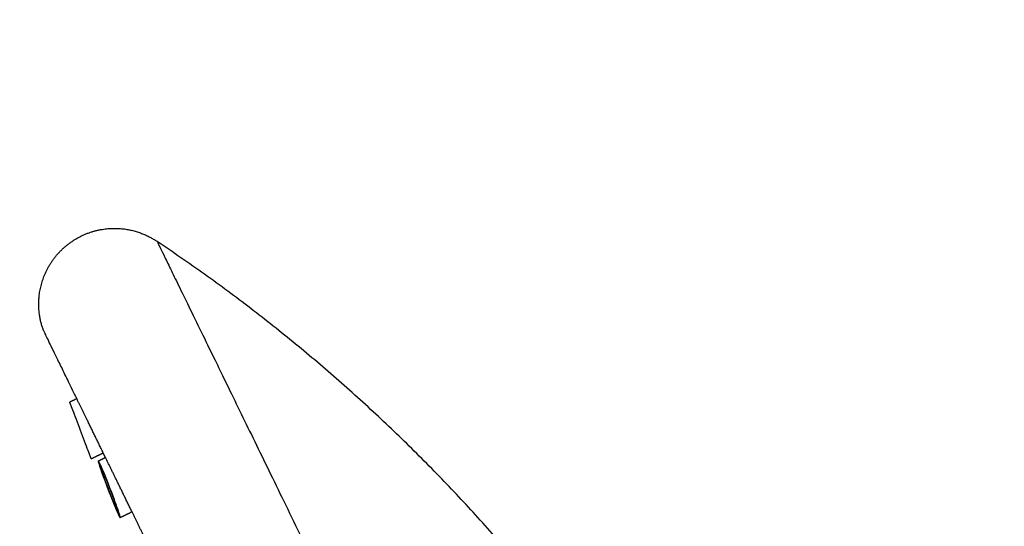
# Model space of a CAD drawing. Units: millimetres. Extents: x -168 to 1097, y 0 to 2163.
# Drawn here: x 837 to 902, y 841 to 875 of the extents above; entities that cross this region are included whole.
import ezdxf

# ---------------------------------------------------------------- set-up
doc = ezdxf.new("R2010")
doc.units = ezdxf.units.MM
doc.layers.add('Default', color=7, linetype='Continuous', true_color=0x000000)
doc.layers.add('Make2D$Visible$Curves', color=7, linetype='Continuous', true_color=0x000000)
doc.styles.add('Arial Regular', font='arial.ttf')
doc.dimstyles.new('Default', dxfattribs={"dimtxt": 1, "dimasz": 1, "dimexe": 0.5, "dimexo": 0.5, "dimgap": 0.25, "dimtad": 1, "dimtoh": 1, "dimzin": 1, "dimdsep": 46, "dimtxsty": 'Arial Regular', "dimcen": 0.5, "dimazin": 1, "dimtfac": 1, "dimtdec": 4, "dimtix": 1, "dimtofl": 0, "dimtmove": 1, "dimatfit": 3, "dimfxl": 1, "dimtolj": 1, "dimtzin": 1, "dimarcsym": 0})

# ---------------------------------------------------------------- blocks, each defined once
blk = doc.blocks.new('*D2')
at = {"layer": 'Default', "color": 0, "lineweight": -2}
for p, q in [((776.23, 1375.943), (1095.23, 1375.943)), ((1094.73, 1374.943), (1094.73, 293.943)), ((995.73, 292.943), (1095.23, 292.943))]:
    blk.add_line(p, q, dxfattribs=at)
at = {"layer": 'Default', "color": 0}
for points in [[(1094.896, 1374.943), (1094.563, 1374.943), (1094.73, 1375.943)], [(1094.563, 293.943), (1094.896, 293.943), (1094.73, 292.943)]]:
    blk.add_solid(points, dxfattribs=at)
at = {"layer": 'Defpoints', "color": 0}
for p in [(775.73, 1375.943), (995.23, 292.943), (1094.73, 292.943)]:
    blk.add_point(p, dxfattribs=at)
at = {"layer": 'Default', "color": 0, "insert": (1084.27, 834.443), "char_height": 20, "attachment_point": 5, "rotation": 90, "style": 'Arial Regular'}
blk.add_mtext('\\A1;1083', dxfattribs=at)

msp = doc.modelspace()

# ---------------------------------------------------------------- linework, layer by layer
at = {"layer": 'Default'}
msp.add_open_spline([(885.664, 814.121), (871.562, 843), (845.704, 860.27)], degree=2, dxfattribs=at)
at = {"layer": 'Make2D$Visible$Curves', "color": 18, "lineweight": -3, "true_color": 0x000000}
for points, weights, knots in [([(838.191, 854.43), (837.792, 855.53), (837.76, 856.784), (838.256, 858.011), (838.946, 859.715), (840.397, 860.843), (842.218, 861.09), (843.531, 861.269), (844.737, 860.928), (845.704, 860.27)], [0.463084468575, 0.39570873723, 0.34956585785, 0.324655830434, 0.295431802173, 0.295431802173, 0.324655830434, 0.34956585785, 0.39570873723, 0.463084468575], [0.632409, 0.632409, 0.632409, 0.632409, 4.284081, 4.284081, 4.284081, 9.798589, 9.798589, 9.798589, 13.450261, 13.450261, 13.450261, 13.450261]), ([(845.704, 860.27), (845.704, 860.27), (856.424, 838.317), (871.584, 807.27), (879.067, 791.944), (885.898, 777.956), (890.883, 767.746)], [1, 0.804737854123, 0.804737854123, 1, 0.941831317814, 0.941831317814, 1], [3.412476, 3.412476, 3.412476, 3.412476, 4.983272, 4.983272, 4.983272, 5.824948, 5.824948, 5.824948, 5.824948])]:
    msp.add_rational_spline(points, weights, degree=3, knots=knots, dxfattribs=at)
for points, weights in [([(840.398, 849.911), (838.191, 854.43), (838.191, 854.43)], [0.882182598446, 0.91830406951, 1]), ([(842.153, 846.316), (841.156, 848.358), (840.398, 849.911)], [0.863490982501, 0.870420677995, 0.882182598446]), ([(842.295, 846.026), (842.223, 846.173), (842.153, 846.316)], [0.86254651282, 0.863006960219, 0.863490982501]), ([(844.05, 842.432), (843.103, 844.371), (842.295, 846.026)], [0.855170491169, 0.857366890709, 0.86254651282]), ([(844.786, 840.925), (844.409, 841.698), (844.05, 842.432)], [0.85393759745, 0.854341617166, 0.855170491169])]:
    msp.add_rational_spline(points, weights, degree=2, dxfattribs=at)
for points in [[(839.938, 849.686), (840.168, 849.799), (840.398, 849.911)], [(842.153, 846.316), (841.756, 846.122), (841.358, 845.928)], [(841.821, 845.795), (842.058, 845.911), (842.295, 846.027)], [(844.05, 842.432), (843.66, 842.242), (843.269, 842.051)]]:
    msp.add_open_spline(points, degree=2, dxfattribs=at)
for points, knots in [([(840.648, 847.807), (840.463, 848.296), (840.279, 848.784), (840.014, 849.486), (839.938, 849.686), (839.938, 849.686)], [6.141593, 6.141593, 6.141593, 6.141593, 6.641593, 6.641593, 7.141593, 7.141593, 7.141593, 7.141593]), ([(841.358, 845.928), (841.358, 845.928), (841.282, 846.129), (841.017, 846.831), (840.833, 847.318), (840.648, 847.807)], [5.141593, 5.141593, 5.141593, 5.141593, 5.641593, 5.641593, 6.141593, 6.141593, 6.141593, 6.141593]), ([(841.82, 845.795), (841.803, 845.785), (841.864, 845.572), (842.106, 844.869), (842.286, 844.383), (842.477, 843.889)], [5.6415927, 5.6415927, 5.6415927, 5.6415927, 5.8915927, 5.8915927, 6.1415927, 6.1415927, 6.1415927, 6.1415927]), ([(842.613, 843.956), (842.424, 844.444), (842.229, 844.927), (841.933, 845.614), (841.838, 845.803), (841.821, 845.795)], [5.1415927, 5.1415927, 5.1415927, 5.1415927, 5.3915927, 5.3915927, 5.6408643, 5.6408643, 5.6408643, 5.6408643]), ([(842, 845.326), (841.996, 845.324), (841.997, 845.31), (842.003, 845.285), (842.011, 845.247), (842.029, 845.182), (842.057, 845.096), (842.084, 845.01), (842.122, 844.9), (842.166, 844.776), (842.21, 844.651), (842.262, 844.507), (842.317, 844.358), (842.372, 844.21), (842.432, 844.052), (842.492, 843.897)], [1.002346622, 1.002346622, 1.002346622, 1.002346622, 1.002685031, 1.002685031, 1.002685031, 1.003187843, 1.003187843, 1.003187843, 1.00369271, 1.00369271, 1.00369271, 1.004199602, 1.004199602, 1.004199602, 1.004699142, 1.004699142, 1.004699142, 1.004699142]), ([(842.595, 843.947), (842.551, 844.059), (842.507, 844.171), (842.465, 844.279), (842.404, 844.431), (842.344, 844.579), (842.29, 844.71), (842.256, 844.792), (842.223, 844.868), (842.194, 844.937), (842.147, 845.045), (842.106, 845.135), (842.075, 845.2), (842.044, 845.265), (842.021, 845.306), (842.009, 845.32), (842.005, 845.325), (842.002, 845.327), (842, 845.326)], [1, 1, 1, 1, 1.000358371, 1.000358371, 1.000358371, 1.000865077, 1.000865077, 1.000865077, 1.001180022, 1.001180022, 1.001180022, 1.001681712, 1.001681712, 1.001681712, 1.002183416, 1.002183416, 1.002183416, 1.002346622, 1.002346622, 1.002346622, 1.002346622]), ([(842.477, 843.889), (842.668, 843.396), (842.863, 842.915), (843.155, 842.236), (843.252, 842.042), (843.269, 842.051)], [4.1415927, 4.1415927, 4.1415927, 4.1415927, 4.3915927, 4.3915927, 4.6412073, 4.6412073, 4.6412073, 4.6412073]), ([(842.492, 843.897), (842.493, 843.894), (842.494, 843.892), (842.495, 843.889), (842.557, 843.731), (842.619, 843.572), (842.679, 843.424), (842.738, 843.277), (842.796, 843.137), (842.847, 843.016), (842.898, 842.896), (842.943, 842.792), (842.98, 842.712), (843.016, 842.633), (843.045, 842.575), (843.064, 842.545), (843.075, 842.525), (843.083, 842.517), (843.087, 842.518)], [0.00351912, 0.00351912, 0.00351912, 0.00351912, 0.003527581, 0.003527581, 0.003527581, 0.004035277, 0.004035277, 0.004035277, 0.004541381, 0.004541381, 0.004541381, 0.005045314, 0.005045314, 0.005045314, 0.005547458, 0.005547458, 0.005547458, 0.005866792, 0.005866792, 0.005866792, 0.005866792]), ([(843.087, 842.518), (843.089, 842.519), (843.09, 842.524), (843.089, 842.532), (843.087, 842.553), (843.075, 842.602), (843.054, 842.674), (843.032, 842.745), (843, 842.842), (842.961, 842.956), (842.921, 843.07), (842.873, 843.205), (842.821, 843.348), (842.768, 843.492), (842.709, 843.649), (842.649, 843.807), (842.631, 843.853), (842.613, 843.9), (842.595, 843.947)], [0.005866792, 0.005866792, 0.005866792, 0.005866792, 0.006048974, 0.006048974, 0.006048974, 0.006551286, 0.006551286, 0.006551286, 0.007055468, 0.007055468, 0.007055468, 0.007561786, 0.007561786, 0.007561786, 0.008069579, 0.008069579, 0.008069579, 0.008219156, 0.008219156, 0.008219156, 0.008219156]), ([(843.27, 842.051), (843.287, 842.06), (843.227, 842.269), (842.982, 842.98), (842.802, 843.468), (842.613, 843.956)], [4.6415927, 4.6415927, 4.6415927, 4.6415927, 4.8915927, 4.8915927, 5.1415927, 5.1415927, 5.1415927, 5.1415927])]:
    msp.add_open_spline(points, degree=3, knots=knots, dxfattribs=at)

# ---------------------------------------------------------------- dimensions: what is measured, and where the dimension line sits
at = {"layer": 'Default'}
dim = msp.add_linear_dim(base=(1094.73, 292.943), p1=(775.73, 1375.943), p2=(995.23, 292.943), angle=90, dimstyle='Default', override={"dimtxt": 20, "dimasz": 1, "dimexe": 0.5, "dimexo": 0.5, "dimgap": 0.25, "dimtad": 1, "dimtih": 0, "dimdec": 0, "dimzin": 1, "dimtxsty": 'Arial Regular', "dimsah": 0, "dimcen": 0.5, "dimadec": 2, "dimazin": 1, "dimtix": 0, "dimtmove": 0, "dimtzin": 1}, dxfattribs=at)
dim.commit()
dim.dimension.update_dxf_attribs({"geometry": '*D2', "text_midpoint": (1084.27, 834.443)})

doc.saveas('drawing.dxf')
